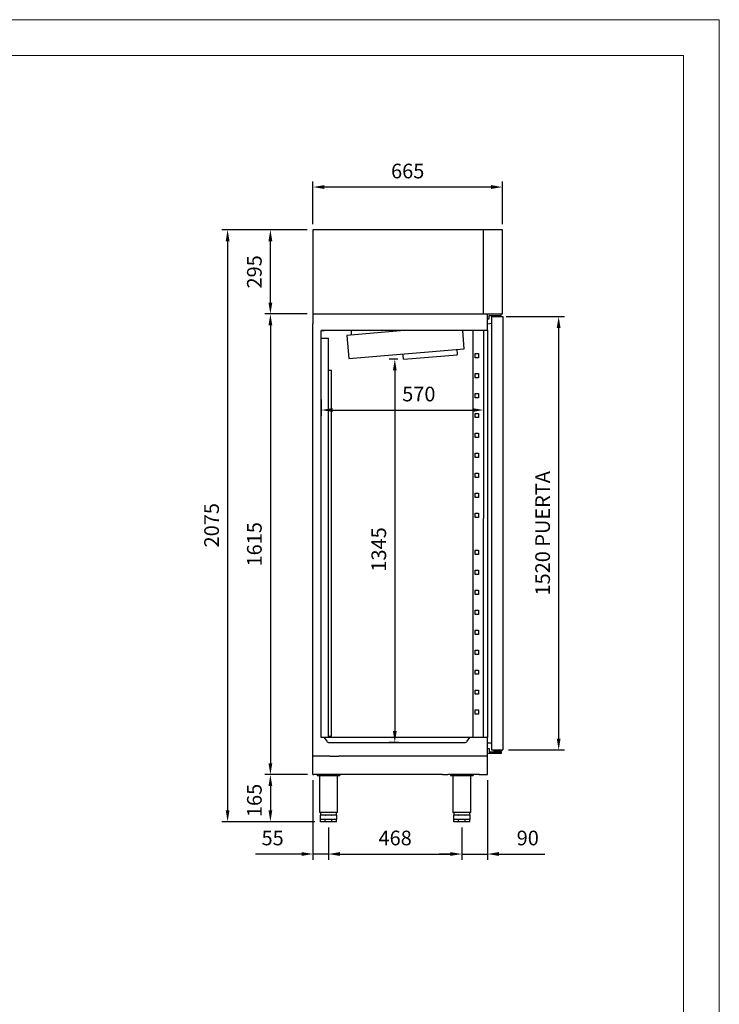
# Model space of a CAD drawing. Units: millimetres. Extents: x 20320 to 31826, y 9062 to 16491.
# Drawn here: x 23119 to 25573, y 13039 to 16491 of the extents above; entities that cross this region are included whole.
import ezdxf

# ---------------------------------------------------------------- set-up
doc = ezdxf.new("R2010")
doc.units = ezdxf.units.MM
doc.layers.add('ACOTA', color=50, linetype='Continuous')
doc.layers.add('FORMATO', color=180, linetype='Continuous', lineweight=0)
doc.layers.add('LIMITS', color=1, linetype='Continuous', lineweight=0)
doc.styles.add('E1', font='isocp.shx')
doc.styles.add('SLDTEXTSTYLE1', font='TXT', dxfattribs={"width": 0.7})
doc.dimstyles.new('SLDDIMSTYLE0', dxfattribs={"dimtxt": 2.568319, "dimasz": 2, "dimexe": 0, "dimexo": 0.0625, "dimgap": 0.64208, "dimtad": 1, "dimdec": 1, "dimlfac": 12, "dimrnd": 1e-09, "dimzin": 12, "dimdsep": 46, "dimtxsty": 'SLDTEXTSTYLE1', "dimsah": 1, "dimcen": 0.09, "dimadec": 0, "dimazin": 0, "dimtfac": 1, "dimtdec": 1, "dimtofl": 0, "dimtmove": 0, "dimatfit": 3, "dimfxl": 0, "dimtolj": 1, "dimtzin": 12, "dimarcsym": 0})

# ---------------------------------------------------------------- blocks, each defined once
blk = doc.blocks.new('*D80')
at = {"layer": 'ACOTA', "color": 0, "lineweight": -2}
for p, q in [((24127.8, 15459.4), (23978.6, 15459.4)), ((23998.6, 15419.4), (23998.6, 13884)), ((24128.4, 13844), (23978.6, 13844))]:
    blk.add_line(p, q, dxfattribs=at)
at = {"layer": 'ACOTA', "color": 0}
for points in [[(23991.9, 15419.4), (24005.3, 15419.4), (23998.6, 15459.4)], [(23991.9, 13884), (24005.3, 13884), (23998.6, 13844)]]:
    blk.add_solid(points, dxfattribs=at)
at = {"layer": 'DEFPOINTS', "color": 0}
for p in [(24147.8, 15459.4), (23998.6, 13844), (24148.4, 13844)]:
    blk.add_point(p, dxfattribs=at)
at = {"layer": 'ACOTA', "color": 7, "insert": (23942.4, 14651.7), "char_height": 51.37, "attachment_point": 5, "rotation": 90, "style": 'E1'}
blk.add_mtext('\\A1;1615', dxfattribs=at)
blk = doc.blocks.new('*D81')
at = {"layer": 'ACOTA', "color": 0, "lineweight": -2}
for p, q in [((24128.4, 13844), (23978.6, 13844)), ((23998.6, 13804), (23998.6, 13719)), ((24154.3, 13679), (23978.6, 13679))]:
    blk.add_line(p, q, dxfattribs=at)
at = {"layer": 'ACOTA', "color": 0}
for points in [[(23991.9, 13804), (24005.3, 13804), (23998.6, 13844)], [(23991.9, 13719), (24005.3, 13719), (23998.6, 13679)]]:
    blk.add_solid(points, dxfattribs=at)
at = {"layer": 'DEFPOINTS', "color": 0}
for p in [(24148.4, 13844), (23998.6, 13679), (24174.3, 13679)]:
    blk.add_point(p, dxfattribs=at)
at = {"layer": 'ACOTA', "color": 7, "insert": (23942.4, 13753.5), "char_height": 51.37, "attachment_point": 5, "rotation": 90, "style": 'E1'}
blk.add_mtext('\\A1;165', dxfattribs=at)
blk = doc.blocks.new('*D82')
at = {"layer": 'ACOTA', "color": 0, "lineweight": -2}
for p, q in [((24446, 15301.1), (24414.9, 15301.1)), ((24434.9, 15261.1), (24434.9, 13996.6)), ((24448.3, 13956.6), (24414.9, 13956.6))]:
    blk.add_line(p, q, dxfattribs=at)
at = {"layer": 'ACOTA', "color": 0}
for points in [[(24428.2, 15261.1), (24441.6, 15261.1), (24434.9, 15301.1)], [(24428.2, 13996.6), (24441.6, 13996.6), (24434.9, 13956.6)]]:
    blk.add_solid(points, dxfattribs=at)
at = {"layer": 'DEFPOINTS', "color": 0}
for p in [(24466, 15301.1), (24434.9, 13956.6), (24468.3, 13956.6)]:
    blk.add_point(p, dxfattribs=at)
at = {"layer": 'ACOTA', "color": 7, "insert": (24378.7, 14633.5), "char_height": 51.37, "attachment_point": 5, "rotation": 90, "style": 'E1'}
blk.add_mtext('\\A1;1345', dxfattribs=at)
blk = doc.blocks.new('*D58')
at = {"layer": 'ACOTA', "color": 0, "lineweight": -2}
for p, q in [((24127.8, 15754.2), (23978.6, 15754.2)), ((23998.6, 15499.4), (23998.6, 15714.2)), ((24127.8, 15459.4), (23978.6, 15459.4))]:
    blk.add_line(p, q, dxfattribs=at)
at = {"layer": 'ACOTA', "color": 0}
for points in [[(23991.9, 15714.2), (24005.3, 15714.2), (23998.6, 15754.2)], [(23991.9, 15499.4), (24005.3, 15499.4), (23998.6, 15459.4)]]:
    blk.add_solid(points, dxfattribs=at)
at = {"layer": 'DEFPOINTS', "color": 0}
for p in [(23998.6, 15754.2), (24147.8, 15754.2), (24147.8, 15459.4)]:
    blk.add_point(p, dxfattribs=at)
at = {"layer": 'ACOTA', "color": 7, "insert": (23942.4, 15606.8), "char_height": 51.37, "attachment_point": 5, "rotation": 90, "style": 'E1'}
blk.add_mtext('\\A1;295', dxfattribs=at)
blk = doc.blocks.new('*D83')
at = {"layer": 'ACOTA', "color": 0, "lineweight": -2}
for p, q in [((24147.8, 13824.6), (24147.8, 13545.7)), ((24202.3, 13659), (24202.3, 13545.7)), ((24107.8, 13565.7), (23946.7, 13565.7)), ((24202.3, 13565.7), (24147.8, 13565.7)), ((24242.3, 13565.7), (24282.3, 13565.7))]:
    blk.add_line(p, q, dxfattribs=at)
at = {"layer": 'ACOTA', "color": 0}
for points in [[(24107.8, 13572.4), (24107.8, 13559.1), (24147.8, 13565.7)], [(24242.3, 13572.4), (24242.3, 13559.1), (24202.3, 13565.7)]]:
    blk.add_solid(points, dxfattribs=at)
at = {"layer": 'DEFPOINTS', "color": 0}
for p in [(24147.8, 13844.6), (24202.3, 13679), (24202.3, 13565.7)]:
    blk.add_point(p, dxfattribs=at)
at = {"layer": 'ACOTA', "color": 7, "insert": (24006.5, 13621.9), "char_height": 51.37, "attachment_point": 5, "style": 'E1'}
blk.add_mtext('\\A1;55', dxfattribs=at)
blk = doc.blocks.new('*D84')
at = {"layer": 'ACOTA', "color": 0, "lineweight": -2}
for p, q in [((24759.9, 13824.6), (24759.9, 13545.7)), ((24669.9, 13659), (24669.9, 13545.7)), ((24629.9, 13565.7), (24589.9, 13565.7)), ((24669.9, 13565.7), (24759.9, 13565.7)), ((24799.9, 13565.7), (24961.1, 13565.7))]:
    blk.add_line(p, q, dxfattribs=at)
at = {"layer": 'ACOTA', "color": 0}
for points in [[(24629.9, 13572.4), (24629.9, 13559.1), (24669.9, 13565.7)], [(24799.9, 13572.4), (24799.9, 13559.1), (24759.9, 13565.7)]]:
    blk.add_solid(points, dxfattribs=at)
at = {"layer": 'DEFPOINTS', "color": 0}
for p in [(24759.9, 13844.6), (24669.9, 13679), (24669.9, 13565.7)]:
    blk.add_point(p, dxfattribs=at)
at = {"layer": 'ACOTA', "color": 7, "insert": (24901.2, 13621.9), "char_height": 51.37, "attachment_point": 5, "style": 'E1'}
blk.add_mtext('\\A1;90', dxfattribs=at)
blk = doc.blocks.new('*D59')
at = {"layer": 'ACOTA', "color": 0, "lineweight": -2}
for p, q in [((24202.3, 13659), (24202.3, 13545.7)), ((24669.9, 13659), (24669.9, 13545.7)), ((24242.3, 13565.7), (24629.9, 13565.7))]:
    blk.add_line(p, q, dxfattribs=at)
at = {"layer": 'ACOTA', "color": 0}
for points in [[(24242.3, 13572.4), (24242.3, 13559.1), (24202.3, 13565.7)], [(24629.9, 13572.4), (24629.9, 13559.1), (24669.9, 13565.7)]]:
    blk.add_solid(points, dxfattribs=at)
at = {"layer": 'DEFPOINTS', "color": 0}
for p in [(24202.3, 13679), (24669.9, 13679), (24669.9, 13565.7)]:
    blk.add_point(p, dxfattribs=at)
at = {"layer": 'ACOTA', "color": 7, "insert": (24436.1, 13621.9), "char_height": 51.37, "attachment_point": 5, "style": 'E1'}
blk.add_mtext('\\A1;468', dxfattribs=at)
blk = doc.blocks.new('*D85')
at = {"layer": 'ACOTA', "color": 0, "lineweight": -2}
for p, q in [((24147.8, 15774.2), (24147.8, 15924.2)), ((24812.3, 15774.2), (24812.3, 15924.2)), ((24772.3, 15904.2), (24187.8, 15904.2))]:
    blk.add_line(p, q, dxfattribs=at)
at = {"layer": 'ACOTA', "color": 0}
for points in [[(24187.8, 15910.9), (24187.8, 15897.5), (24147.8, 15904.2)], [(24772.3, 15910.9), (24772.3, 15897.5), (24812.3, 15904.2)]]:
    blk.add_solid(points, dxfattribs=at)
at = {"layer": 'DEFPOINTS', "color": 0}
for p in [(24147.8, 15904.2), (24147.8, 15754.2), (24812.3, 15754.2)]:
    blk.add_point(p, dxfattribs=at)
at = {"layer": 'ACOTA', "color": 7, "insert": (24480.1, 15960.4), "char_height": 51.37, "attachment_point": 5, "style": 'E1'}
blk.add_mtext('\\A1;665', dxfattribs=at)
blk = doc.blocks.new('*D60')
at = {"layer": 'ACOTA', "color": 0, "lineweight": -2}
for p, q in [((24746.5, 15205.8), (24746.5, 15102.4)), ((24176.8, 15159.8), (24176.8, 15102.4)), ((24216.8, 15122.4), (24706.5, 15122.4))]:
    blk.add_line(p, q, dxfattribs=at)
at = {"layer": 'ACOTA', "color": 0}
for points in [[(24216.8, 15129), (24216.8, 15115.7), (24176.8, 15122.4)], [(24706.5, 15129), (24706.5, 15115.7), (24746.5, 15122.4)]]:
    blk.add_solid(points, dxfattribs=at)
at = {"layer": 'DEFPOINTS', "color": 0}
for p in [(24746.5, 15225.8), (24176.8, 15179.8), (24746.5, 15122.4)]:
    blk.add_point(p, dxfattribs=at)
at = {"layer": 'ACOTA', "color": 7, "insert": (24519.1, 15178.5), "char_height": 51.37, "attachment_point": 5, "style": 'E1'}
blk.add_mtext('\\A1;570', dxfattribs=at)
blk = doc.blocks.new('*D86')
at = {"layer": 'ACOTA', "color": 0, "lineweight": -2}
for p, q in [((24825.4, 15450), (25029.5, 15450)), ((25009.5, 15410), (25009.5, 13970.4)), ((24833.4, 13930.4), (25029.5, 13930.4))]:
    blk.add_line(p, q, dxfattribs=at)
at = {"layer": 'ACOTA', "color": 0}
for points in [[(25002.8, 15410), (25016.2, 15410), (25009.5, 15450)], [(25002.8, 13970.4), (25016.2, 13970.4), (25009.5, 13930.4)]]:
    blk.add_solid(points, dxfattribs=at)
at = {"layer": 'DEFPOINTS', "color": 0}
for p in [(24805.4, 15450), (24813.4, 13930.4), (25009.5, 13930.4)]:
    blk.add_point(p, dxfattribs=at)
at = {"layer": 'ACOTA', "color": 7, "insert": (24953.3, 14690.2), "char_height": 51.366, "attachment_point": 5, "rotation": 90, "style": 'E1'}
blk.add_mtext('\\A1;1520 PUERTA', dxfattribs=at)
blk = doc.blocks.new('*D61')
at = {"layer": 'ACOTA', "color": 0, "lineweight": -2}
for p, q in [((24127.8, 15754.2), (23828.6, 15754.2)), ((23848.6, 15714.2), (23848.6, 13719)), ((24154.3, 13679), (23828.6, 13679))]:
    blk.add_line(p, q, dxfattribs=at)
at = {"layer": 'ACOTA', "color": 0}
for points in [[(23841.9, 15714.2), (23855.3, 15714.2), (23848.6, 15754.2)], [(23841.9, 13719), (23855.3, 13719), (23848.6, 13679)]]:
    blk.add_solid(points, dxfattribs=at)
at = {"layer": 'DEFPOINTS', "color": 0}
for p in [(24147.8, 15754.2), (23848.6, 13679), (24174.3, 13679)]:
    blk.add_point(p, dxfattribs=at)
at = {"layer": 'ACOTA', "color": 7, "insert": (23792.4, 14718.4), "char_height": 51.37, "attachment_point": 5, "rotation": 90, "style": 'E1'}
blk.add_mtext('\\A1;2075', dxfattribs=at)

msp = doc.modelspace()

# ---------------------------------------------------------------- linework, layer by layer
at = {"color": 7, "linetype": 'Continuous'}
for p, q in [((24812.3, 15754.2), (24147.8, 15754.2)), ((24147.8, 15754.2), (24147.8, 15468.1)), ((24745.4, 15459.4), (24745.4, 15754.2)), ((24812.3, 15703.2), (24812.3, 15754.2)), ((24812.3, 15597), (24812.3, 15703.2)), ((24812.3, 15459.4), (24812.3, 15597)), ((24147.8, 15468.1), (24147.8, 15425.1)), ((24812.3, 15460.2), (24812.3, 15481.2)), ((24147.8, 15459.4), (24812.3, 15459.4)), ((24759.9, 15402.3), (24759.9, 15459.4)), ((24759.9, 15441.9), (24765.9, 15441.9)), ((24765.9, 15445.9), (24765.9, 15453.4)), ((24765.9, 15441.9), (24765.9, 15445.9)), ((24766.4, 15453.9), (24795.9, 15453.9)), ((24774.1, 15450), (24774.7, 15450)), ((24774.1, 15450), (24774.1, 13931)), ((24774.7, 15450), (24805.4, 15450)), ((24774.9, 15450), (24804.4, 15450)), ((24790.8, 15453.9), (24790.8, 15450)), ((24790.8, 15450), (24790.8, 15450)), ((24795.9, 15453.9), (24807.9, 15453.9)), ((24800.8, 15450), (24800.8, 15453.9)), ((24800.8, 15450), (24800.8, 15450)), ((24804.4, 15450), (24812.4, 15450)), ((24805.4, 15450), (24814, 15450)), ((24807.9, 15453.9), (24807.9, 15459.4)), ((24814, 15450), (24814, 13930.4)), ((24147.8, 13844.6), (24147.8, 15424.1)), ((24759.9, 15401.6), (24176.8, 15401.6)), ((24176.8, 15401.6), (24176.8, 15401.1)), ((24186.8, 15401.6), (24176.8, 15401.6)), ((24176.8, 15401.6), (24186.8, 15401.6)), ((24176.8, 15401.1), (24176.8, 15401.1)), ((24176.8, 13974.1), (24176.8, 15401.1)), ((24467.8, 15401.6), (24267, 15383.3)), ((24282.6, 15384.5), (24282.6, 15401.6)), ((24678.2, 15336.5), (24673, 15401.6)), ((24746.5, 15401.6), (24746.3, 14742.4)), ((24759.9, 15402.3), (24759.9, 13974.1)), ((24176.8, 15374.9), (24201.9, 15374.9)), ((24267, 15383.3), (24273.5, 15303.5)), ((24273.5, 15303.5), (24678.2, 15336.5)), ((24655.2, 15318.6), (24653.8, 15334.6)), ((24462.4, 15318.9), (24463.8, 15303)), ((24466, 15301.1), (24653.3, 15315.5)), ((24201.9, 15262.5), (24212.9, 15262.5)), ((24746.3, 13974.1), (24746.3, 14742.4)), ((24187.3, 13974.1), (24176.8, 13974.1)), ((24759.9, 13974.1), (24176.8, 13974.1)), ((24187.7, 13973.9), (24196.5, 13961.3)), ((24205.5, 13956.6), (24680.1, 13956.6)), ((24689.1, 13961.3), (24697.9, 13973.9)), ((24759.9, 13844.6), (24759.9, 13974.1)), ((24759.9, 13935.4), (24765.9, 13935.4)), ((24765.9, 13935.4), (24765.9, 13931.4)), ((24765.9, 13931.4), (24765.9, 13923.9)), ((24766.4, 13923.4), (24795.9, 13923.4)), ((24774.7, 13930.4), (24814, 13930.4)), ((24783.1, 13926.7), (24783.1, 13930.4)), ((24783.1, 13926.7), (24784.1, 13926.7)), ((24804.9, 13926.7), (24784.1, 13926.7)), ((24786.9, 13926.7), (24786.9, 13923.4)), ((24795.9, 13923.4), (24807.9, 13923.4)), ((24807.8, 13926.7), (24804.9, 13926.7)), ((24804.9, 13923.4), (24804.9, 13926.7)), ((24807.8, 13926.7), (24808.8, 13926.7)), ((24807.9, 13923.4), (24807.9, 13918.4)), ((24808.8, 13930.4), (24808.8, 13926.7)), ((24206.5, 13908.6), (24148.3, 13908.6)), ((24206.5, 13908.6), (24239.1, 13908.6)), ((24759.9, 13908.6), (24239.1, 13908.6)), ((24148.4, 13844), (24150.4, 13844)), ((24602.2, 13844), (24150.4, 13844)), ((24250.4, 13844), (24152.4, 13844)), ((24162.3, 13844), (24162.3, 13840.6)), ((24242.3, 13844), (24242.3, 13840.6)), ((24602.2, 13844), (24621.4, 13844)), ((24731.4, 13844), (24621.4, 13844)), ((24629.9, 13844), (24629.9, 13840.6)), ((24709.9, 13844), (24709.9, 13840.6)), ((24729.4, 13844), (24759.3, 13844)), ((24759.9, 13844.6), (24759.9, 13844.6)), ((24162.3, 13840.6), (24242.3, 13840.6)), ((24170.6, 13840.6), (24170.6, 13711.6)), ((24234.1, 13711.6), (24234.1, 13840.6)), ((24629.9, 13840.6), (24709.9, 13840.6)), ((24638.1, 13840.6), (24638.1, 13711.6)), ((24701.6, 13711.6), (24701.6, 13840.6)), ((24234.1, 13711.6), (24170.6, 13711.6)), ((24174.3, 13711.6), (24174.3, 13701.8)), ((24230.3, 13701.8), (24230.3, 13711.6)), ((24701.6, 13711.6), (24638.1, 13711.6)), ((24641.9, 13711.6), (24641.9, 13701.8)), ((24697.9, 13701.8), (24697.9, 13711.6)), ((24174.3, 13687), (24174.3, 13701.8)), ((24174.3, 13701.8), (24174.9, 13701.8)), ((24190.7, 13687), (24174.3, 13687)), ((24174.3, 13679), (24174.3, 13687)), ((24190.7, 13679), (24174.3, 13679)), ((24182.5, 13701.8), (24174.9, 13701.8)), ((24174.9, 13701.8), (24174.9, 13701.8)), ((24190.2, 13687), (24174.9, 13687)), ((24190.2, 13701.8), (24182.5, 13701.8)), ((24190.2, 13701.8), (24190.2, 13701.8)), ((24190.2, 13701.8), (24191.6, 13701.8)), ((24213.9, 13687), (24190.7, 13687)), ((24190.7, 13679), (24190.7, 13687)), ((24213.9, 13679), (24190.7, 13679)), ((24202.3, 13701.8), (24191.6, 13701.8)), ((24191.6, 13701.8), (24191.6, 13701.8)), ((24213.1, 13687), (24191.6, 13687)), ((24213.1, 13701.8), (24202.3, 13701.8)), ((24213.1, 13701.8), (24213.1, 13701.8)), ((24213.1, 13701.8), (24214.5, 13701.8)), ((24230.3, 13687), (24213.9, 13687)), ((24213.9, 13679), (24213.9, 13687)), ((24230.3, 13679), (24213.9, 13679)), ((24222.1, 13701.8), (24214.5, 13701.8)), ((24214.5, 13701.8), (24214.5, 13701.8)), ((24229.8, 13687), (24214.5, 13687)), ((24229.8, 13701.8), (24222.1, 13701.8)), ((24229.8, 13701.8), (24229.8, 13701.8)), ((24229.8, 13701.8), (24230.3, 13701.8)), ((24230.3, 13701.8), (24230.3, 13687)), ((24230.3, 13679), (24230.3, 13687)), ((24641.9, 13687), (24641.9, 13701.8)), ((24641.9, 13701.8), (24642.5, 13701.8)), ((24658.3, 13687), (24641.9, 13687)), ((24641.9, 13679), (24641.9, 13687)), ((24658.3, 13679), (24641.9, 13679)), ((24650.1, 13701.8), (24642.5, 13701.8)), ((24642.5, 13701.8), (24642.5, 13701.8)), ((24657.7, 13687), (24642.5, 13687)), ((24657.7, 13701.8), (24650.1, 13701.8)), ((24657.7, 13701.8), (24657.7, 13701.8)), ((24657.7, 13701.8), (24659.1, 13701.8)), ((24681.5, 13687), (24658.3, 13687)), ((24658.3, 13679), (24658.3, 13687)), ((24681.5, 13679), (24658.3, 13679)), ((24669.9, 13701.8), (24659.1, 13701.8)), ((24659.1, 13701.8), (24659.1, 13701.8)), ((24680.6, 13687), (24659.1, 13687)), ((24680.6, 13701.8), (24669.9, 13701.8)), ((24680.6, 13701.8), (24680.6, 13701.8)), ((24680.6, 13701.8), (24682.1, 13701.8)), ((24697.9, 13687), (24681.5, 13687)), ((24681.5, 13679), (24681.5, 13687)), ((24697.9, 13679), (24681.5, 13679)), ((24689.7, 13701.8), (24682.1, 13701.8)), ((24682.1, 13701.8), (24682.1, 13701.8)), ((24697.3, 13687), (24682.1, 13687)), ((24697.3, 13701.8), (24689.7, 13701.8)), ((24697.3, 13701.8), (24697.3, 13701.8)), ((24697.3, 13701.8), (24697.9, 13701.8)), ((24697.9, 13701.8), (24697.9, 13687)), ((24697.9, 13679), (24697.9, 13687))]:
    msp.add_line(p, q, dxfattribs=at)
for p, q in [((24708.8, 15401.6), (24708.8, 14742.4)), ((24774.1, 15425.9), (24759.9, 15423.9)), ((24201.9, 13974.1), (24201.9, 15374.9)), ((24212.9, 13978.5), (24212.9, 15262.5)), ((24708.8, 14742.4), (24708.8, 13974.1)), ((24201.9, 13978.5), (24212.9, 13978.5)), ((24774.1, 13954.4), (24759.9, 13954.4)), ((24807.9, 13918.4), (24759.9, 13918.4))]:
    msp.add_line(p, q)
at = {"linetype": 'Continuous'}
for p, q in [((24716.3, 15305.7), (24716.3, 15320.7)), ((24716.3, 15320.7), (24728.3, 15320.7)), ((24728.3, 15305.7), (24716.3, 15305.7)), ((24728.3, 15320.7), (24728.3, 15305.7)), ((24716.3, 15235.7), (24716.3, 15250.7)), ((24716.3, 15250.7), (24728.3, 15250.7)), ((24728.3, 15235.7), (24716.3, 15235.7)), ((24728.3, 15250.7), (24728.3, 15235.7)), ((24716.3, 15165.7), (24716.3, 15180.7)), ((24716.3, 15180.7), (24728.3, 15180.7)), ((24728.3, 15165.7), (24716.3, 15165.7)), ((24728.3, 15180.7), (24728.3, 15165.7)), ((24716.3, 15095.7), (24716.3, 15110.7)), ((24716.3, 15110.7), (24728.3, 15110.7)), ((24728.3, 15095.7), (24716.3, 15095.7)), ((24728.3, 15110.7), (24728.3, 15095.7)), ((24716.3, 15025.7), (24716.3, 15040.7)), ((24716.3, 15040.7), (24728.3, 15040.7)), ((24728.3, 15025.7), (24716.3, 15025.7)), ((24728.3, 15040.7), (24728.3, 15025.7)), ((24716.3, 14955.7), (24716.3, 14970.7)), ((24716.3, 14970.7), (24728.3, 14970.7)), ((24728.3, 14955.7), (24716.3, 14955.7)), ((24728.3, 14970.7), (24728.3, 14955.7)), ((24716.3, 14885.7), (24716.3, 14900.7)), ((24716.3, 14900.7), (24728.3, 14900.7)), ((24728.3, 14885.7), (24716.3, 14885.7)), ((24728.3, 14900.7), (24728.3, 14885.7)), ((24716.3, 14815.7), (24716.3, 14830.7)), ((24716.3, 14830.7), (24728.3, 14830.7)), ((24728.3, 14815.7), (24716.3, 14815.7)), ((24728.3, 14830.7), (24728.3, 14815.7)), ((24716.3, 14745.7), (24716.3, 14760.7)), ((24716.3, 14760.7), (24728.3, 14760.7)), ((24728.3, 14745.7), (24716.3, 14745.7)), ((24728.3, 14760.7), (24728.3, 14745.7)), ((24716.3, 14615.7), (24716.3, 14630.7)), ((24716.3, 14630.7), (24728.3, 14630.7)), ((24728.3, 14615.7), (24716.3, 14615.7)), ((24728.3, 14630.7), (24728.3, 14615.7)), ((24716.3, 14545.7), (24716.3, 14560.7)), ((24716.3, 14560.7), (24728.3, 14560.7)), ((24728.3, 14545.7), (24716.3, 14545.7)), ((24728.3, 14560.7), (24728.3, 14545.7)), ((24716.3, 14475.7), (24716.3, 14490.7)), ((24716.3, 14490.7), (24728.3, 14490.7)), ((24728.3, 14475.7), (24716.3, 14475.7)), ((24728.3, 14490.7), (24728.3, 14475.7)), ((24716.3, 14405.7), (24716.3, 14420.7)), ((24716.3, 14420.7), (24728.3, 14420.7)), ((24728.3, 14405.7), (24716.3, 14405.7)), ((24728.3, 14420.7), (24728.3, 14405.7)), ((24716.3, 14335.7), (24716.3, 14350.7)), ((24716.3, 14350.7), (24728.3, 14350.7)), ((24728.3, 14335.7), (24716.3, 14335.7)), ((24728.3, 14350.7), (24728.3, 14335.7)), ((24716.3, 14265.7), (24716.3, 14280.7)), ((24716.3, 14280.7), (24728.3, 14280.7)), ((24728.3, 14265.7), (24716.3, 14265.7)), ((24728.3, 14280.7), (24728.3, 14265.7)), ((24716.3, 14195.7), (24716.3, 14210.7)), ((24716.3, 14210.7), (24728.3, 14210.7)), ((24728.3, 14195.7), (24716.3, 14195.7)), ((24728.3, 14210.7), (24728.3, 14195.7)), ((24716.3, 14125.7), (24716.3, 14140.7)), ((24716.3, 14140.7), (24728.3, 14140.7)), ((24728.3, 14125.7), (24716.3, 14125.7)), ((24728.3, 14140.7), (24728.3, 14125.7)), ((24716.3, 14055.7), (24716.3, 14070.7)), ((24716.3, 14070.7), (24728.3, 14070.7)), ((24728.3, 14055.7), (24716.3, 14055.7)), ((24728.3, 14070.7), (24728.3, 14055.7))]:
    msp.add_line(p, q, dxfattribs=at)
at = {"color": 7, "linetype": 'Continuous'}
for centre, radius, start, end in [((24766.4, 15453.4), 0.5, 90, 180), ((24774.9, 15450), 0.00103, 91.7389, 178.2611), ((24465.8, 15303.1), 2, 184.6774, 274.6774), ((24653.2, 15318.4), 2, 274.6774, 4.6774), ((24187.3, 13973.6), 0.5, 35, 90), ((24205.5, 13967.6), 11, 215, 270), ((24680.1, 13967.6), 11, 270, 325), ((24698.3, 13973.6), 0.5, 90, 145), ((24766.4, 13923.9), 0.5, 180, 270), ((24774.7, 13931), 0.601, 180, 270), ((24148.3, 13909.1), 0.501, 180, 270), ((24148.4, 13844.6), 0.601, 180, 270), ((24759.3, 13844.6), 0.601, 270, 0), ((24759.3, 13844.6), 0.601, 270, 0)]:
    msp.add_arc(centre, radius, start, end, dxfattribs=at)
at = {"layer": 'FORMATO'}
msp.add_lwpolyline([(20820.3, 9186.9), (25447.8, 9186.9), (25447.8, 16365.9), (20820.3, 16365.9)], close=True, dxfattribs=at)
at = {"layer": 'LIMITS'}
msp.add_lwpolyline([(20320, 9061.9), (25572.9, 9061.9), (25572.9, 16491), (20320, 16491)], close=True, dxfattribs=at)

# ---------------------------------------------------------------- dimensions: what is measured, and where the dimension line sits
at = {"layer": 'ACOTA', "color": 2}
for base, p1, p2, picture, middle in [((24147.8064, 15904.2077), (24812.3252, 15754.208), (24147.8064, 15754.208), '*D85', (24480.0658, 15960.3708)), ((24669.9, 13565.7), (24202.3, 13679), (24669.9, 13679), '*D59', (24436.1, 13621.9))]:
    dim = msp.add_linear_dim(base=base, p1=p1, p2=p2, dimstyle='SLDDIMSTYLE0', override={"dimscale": 20, "dimexe": 1, "dimexo": 1, "dimgap": 1.524, "dimtih": 0, "dimtoh": 0, "dimdec": 0, "dimlfac": 1, "dimtxsty": 'E1', "dimclrt": 7, "dimtofl": 1}, dxfattribs=at)
    dim.commit()
    dim.dimension.update_dxf_attribs({"geometry": picture, "text_midpoint": middle})
for base, p1, p2, override, picture, middle in [((23848.6, 13679), (24147.8, 15754.2), (24174.3, 13679), {"dimscale": 20, "dimexe": 1, "dimexo": 1, "dimgap": 1.524, "dimdec": 0, "dimlfac": 1, "dimtxsty": 'E1', "dimclrt": 7, "dimtofl": 1}, '*D61', (23848.6, 14718.4)), ((24434.9088, 13956.607), (24465.9564, 15301.1233), (24468.3495, 13956.607), {"dimscale": 20, "dimexe": 1, "dimexo": 1, "dimgap": 1.524, "dimtih": 0, "dimtoh": 0, "dimdec": 0, "dimlfac": 1, "dimtxsty": 'E1', "dimclrt": 7, "dimtofl": 1}, '*D82', (24434.9088, 14633.4759)), ((23998.6, 13679), (24148.4, 13844), (24174.3, 13679), {"dimscale": 20, "dimexe": 1, "dimexo": 1, "dimgap": 1.524, "dimdec": 0, "dimlfac": 1, "dimtxsty": 'E1', "dimclrt": 7, "dimtofl": 1}, '*D81', (23998.6, 13753.5))]:
    dim = msp.add_linear_dim(base=base, p1=p1, p2=p2, angle=90, dimstyle='SLDDIMSTYLE0', override=override, dxfattribs=at)
    dim.commit()
    dim.dimension.update_dxf_attribs({"geometry": picture, "text_midpoint": middle, "dimtype": 160})
for base, p2, picture, middle in [((23998.6, 15754.2), (24147.8, 15754.2), '*D58', (23942.4, 15606.8)), ((23998.6, 13844), (24148.4, 13844), '*D80', (23942.4, 14651.7))]:
    dim = msp.add_linear_dim(base=base, p1=(24147.8, 15459.4), p2=p2, angle=90, dimstyle='SLDDIMSTYLE0', override={"dimscale": 20, "dimexe": 1, "dimexo": 1, "dimgap": 1.524, "dimtih": 0, "dimtoh": 0, "dimdec": 0, "dimlfac": 1, "dimtxsty": 'E1', "dimclrt": 7, "dimtofl": 1}, dxfattribs=at)
    dim.commit()
    dim.dimension.update_dxf_attribs({"geometry": picture, "text_midpoint": middle})
dim = msp.add_linear_dim(base=(25009.5, 13930.4), p1=(24805.4, 15450), p2=(24813.4, 13930.4), angle=90, text='<> PUERTA', dimstyle='SLDDIMSTYLE0', override={"dimscale": 20, "dimexe": 1, "dimexo": 1, "dimgap": 1.524, "dimdec": 0, "dimlfac": 1, "dimtxsty": 'E1', "dimclrt": 7, "dimtofl": 1}, dxfattribs=at)
dim.commit()
dim.dimension.update_dxf_attribs({"geometry": '*D86', "text_midpoint": (24953.3, 14690.2)})
for base, p1, p2, picture, middle in [((24746.5, 15122.4), (24176.8, 15179.8), (24746.5, 15225.8), '*D60', (24519.1, 15122.4)), ((24202.3461, 13565.7213), (24147.8064, 13844.607), (24202.3461, 13679.006), '*D83', (24006.5066, 13565.7213)), ((24669.9, 13565.7), (24759.9, 13844.6), (24669.9, 13679), '*D84', (24901.2, 13565.7))]:
    dim = msp.add_linear_dim(base=base, p1=p1, p2=p2, dimstyle='SLDDIMSTYLE0', override={"dimscale": 20, "dimexe": 1, "dimexo": 1, "dimgap": 1.524, "dimtih": 0, "dimtoh": 0, "dimdec": 0, "dimlfac": 1, "dimtxsty": 'E1', "dimclrt": 7, "dimtofl": 1}, dxfattribs=at)
    dim.commit()
    dim.dimension.update_dxf_attribs({"geometry": picture, "text_midpoint": middle, "dimtype": 160})

doc.saveas('drawing.dxf')
